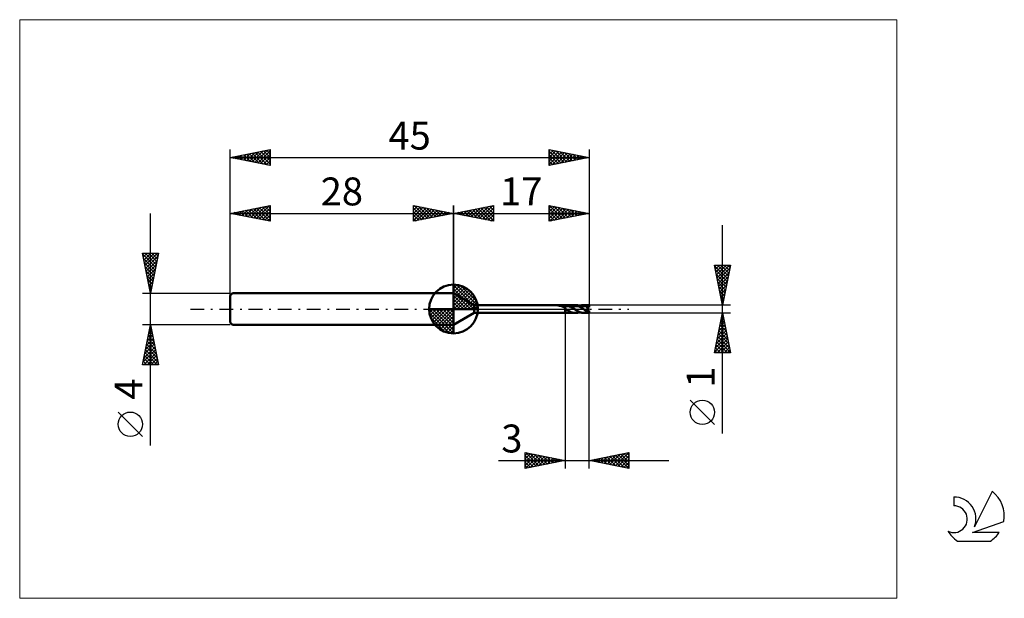
# Model space of a CAD drawing. Units: millimetres. Extents: x -26 to 97, y -36 to 36.
import ezdxf
from ezdxf.enums import TextEntityAlignment as Align

# ---------------------------------------------------------------- set-up
doc = ezdxf.new("R2010")
doc.units = ezdxf.units.MM
doc.header["$LTSCALE"] = 4.3
doc.linetypes.add('cc_dim_arrow', pattern=[0])
doc.linetypes.add('LONGDASH_DASH', pattern=[0.85, 0.4, -0.2, 0.05, -0.2])
for name, color, linetype in [('1', 4, 'CONTINUOUS'), ('2', 7, 'CONTINUOUS'), ('4', 2, 'LONGDASH_DASH'), ('CUT', 1, 'CONTINUOUS'), ('INFTOTAL', 9, 'CONTINUOUS'), ('NOCUT', 7, 'CONTINUOUS'), ('SK1', 4, 'CONTINUOUS'), ('SK2', 7, 'CONTINUOUS'), ('SK4', 2, 'LONGDASH_DASH'), ('SK6', 5, 'CONTINUOUS')]:
    doc.layers.add(name, color=color, linetype=linetype)
doc.styles.get("Standard").update_dxf_attribs({"font": 'Monospac821 BT'})

msp = doc.modelspace()

# ---------------------------------------------------------------- linework, layer by layer
at = {"color": 4, "linetype": 'cc_dim_arrow'}
for p, q in [((28, 2.98), (28.08, 3.06)), ((28, 2.55), (28.47, 3.02)), ((28, 2.98), (30.98, 0)), ((28, 2.12), (28.83, 2.95)), ((28, 1.68), (29.15, 2.84)), ((28, 1.25), (29.45, 2.7)), ((28, 2.55), (30.55, 0)), ((28, 0.82), (29.72, 2.53)), ((28.38, 3.04), (31.04, 0.38)), ((28.93, 2.92), (30.92, 0.93)), ((28, 0.38), (29.96, 2.35)), ((28, 2.12), (30.12, 0)), ((28, 1.68), (29.68, 0)), ((28, 1.25), (29.25, 0)), ((28.05, 0), (30.19, 2.14)), ((28.48, 0), (30.39, 1.91)), ((28.92, 0), (30.57, 1.66)), ((29.35, 0), (30.73, 1.38)), ((29.82, 2.46), (30.46, 1.82)), ((24.94, -0.08), (25.02, 0)), ((24.98, -0.47), (25.45, 0)), ((25.05, -0.83), (25.88, 0)), ((25.16, -1.15), (26.32, 0)), ((25.3, -1.45), (26.75, 0)), ((25.35, 0), (28, -2.65)), ((25.47, -1.72), (27.18, 0)), ((25.65, -1.96), (27.62, 0)), ((25.79, 0), (28, -2.21)), ((26.22, 0), (28, -1.78)), ((26.65, 0), (28, -1.35)), ((27.08, 0), (28, -0.92)), ((27.52, 0), (28, -0.48)), ((27.95, 0), (28, -0.05)), ((28, 0.82), (28.82, 0)), ((28, 0.38), (28.38, 0)), ((29.78, 0), (30.86, 1.08)), ((30.21, 0), (30.97, 0.75)), ((30.65, 0), (31.04, 0.39)), ((24.94, -0.02), (27.98, -3.06)), ((24.98, -0.49), (27.51, -3.02)), ((25.14, -1.08), (26.92, -2.86)), ((25.86, -2.19), (28, -0.05)), ((26.09, -2.39), (28, -0.48)), ((26.34, -2.57), (28, -0.92)), ((26.62, -2.73), (28, -1.35)), ((26.92, -2.86), (28, -1.78)), ((27.25, -2.97), (28, -2.21)), ((27.61, -3.04), (28, -2.65))]:
    msp.add_line(p, q, dxfattribs=at)
at = {"layer": '1', "color": 4, "linetype": 'CONTINUOUS', "lineweight": 50}
for p, q in [((28, 0), (28, 3.06)), ((30.6, 0.5), (28, 2)), ((28, -2), (28, 2)), ((28, 0), (24.94, 0)), ((28, 0), (31.06, 0)), ((28, -3.06), (28, 0)), ((30.6, 0.5), (42, 0.5)), ((30.6, -0.5), (30.6, 0.5)), ((41.08, 0.44), (41.09, 0.44)), ((41.08, 0.44), (41.08, 0.44)), ((41.08, 0.43), (41.08, 0.44)), ((41.08, 0.43), (41.08, 0.43)), ((41.08, 0.43), (41.08, 0.43)), ((41.09, 0.42), (41.08, 0.43)), ((41.08, 0.43), (41.08, 0.43)), ((41.08, 0.43), (41.08, 0.43)), ((41.09, 0.44), (41.1, 0.44)), ((41.09, 0.44), (41.09, 0.44)), ((41.09, 0.44), (41.09, 0.44)), ((41.09, 0.42), (41.09, 0.42)), ((41.09, 0.42), (41.09, 0.42)), ((41.1, 0.42), (41.09, 0.42)), ((41.1, 0.45), (41.11, 0.45)), ((41.1, 0.45), (41.1, 0.45)), ((41.1, 0.44), (41.1, 0.45)), ((41.16, 0.42), (41.1, 0.42)), ((41.1, 0.42), (42, 0.42)), ((41.11, 0.45), (41.12, 0.45)), ((41.11, 0.45), (41.11, 0.45)), ((41.11, 0.45), (41.11, 0.45)), ((41.12, 0.45), (41.13, 0.46)), ((41.12, 0.45), (41.12, 0.45)), ((41.13, 0.46), (41.14, 0.46)), ((41.13, 0.46), (41.13, 0.46)), ((41.14, 0.46), (41.15, 0.46)), ((41.14, 0.46), (41.14, 0.46)), ((41.15, 0.46), (41.16, 0.46)), ((41.15, 0.46), (41.15, 0.46)), ((41.16, 0.46), (41.17, 0.46)), ((41.22, 0.42), (41.16, 0.42)), ((41.17, 0.47), (41.18, 0.47)), ((41.17, 0.46), (41.17, 0.47)), ((41.18, 0.47), (41.19, 0.47)), ((41.19, 0.47), (41.2, 0.47)), ((41.19, 0.47), (41.19, 0.47)), ((41.2, 0.47), (41.21, 0.47)), ((41.21, 0.47), (41.22, 0.47)), ((41.22, 0.47), (41.23, 0.48)), ((41.22, 0.47), (41.22, 0.47)), ((41.28, 0.41), (41.22, 0.42)), ((41.23, 0.48), (41.24, 0.48)), ((41.24, 0.48), (41.25, 0.48)), ((41.24, 0.48), (41.24, 0.48)), ((41.25, 0.48), (41.26, 0.48)), ((41.26, 0.48), (41.33, 0.49)), ((41.26, 0.48), (42, 0.48)), ((41.26, 0.48), (41.26, 0.48)), ((41.34, 0.41), (41.28, 0.41)), ((41.33, 0.49), (41.39, 0.49)), ((41.4, 0.4), (41.34, 0.41)), ((41.39, 0.49), (41.46, 0.49)), ((41.45, 0.39), (41.4, 0.4)), ((41.5, 0.37), (41.45, 0.39)), ((41.46, 0.49), (41.53, 0.5)), ((41.54, 0.36), (41.5, 0.37)), ((41.53, 0.5), (41.59, 0.5)), ((41.59, 0.34), (41.54, 0.36)), ((41.59, 0.5), (41.66, 0.5)), ((41.63, 0.32), (41.59, 0.34)), ((41.68, 0.3), (41.63, 0.32)), ((41.66, 0.5), (41.73, 0.5)), ((41.72, 0.28), (41.68, 0.3)), ((41.76, 0.26), (41.72, 0.28)), ((41.73, 0.5), (41.8, 0.5)), ((41.81, 0.24), (41.76, 0.26)), ((41.8, 0.5), (41.87, 0.5)), ((41.84, 0.22), (41.81, 0.24)), ((41.88, 0.21), (41.84, 0.22)), ((41.93, 0.5), (41.87, 0.5)), ((41.92, 0.2), (41.88, 0.21)), ((41.96, 0.19), (41.92, 0.2)), ((42, 0.5), (41.93, 0.5)), ((42, 0.19), (41.96, 0.19)), ((42, 0.5), (42, 0.5)), ((42, 0.5), (42, 0.5)), ((42, 0.5), (42, 0.5)), ((42, 0.5), (42, 0.5)), ((42, 0.5), (42, 0.5)), ((42, 0.5), (42, 0.5)), ((42.02, 0.5), (42, 0.5)), ((42, -0.5), (42, 0.5)), ((42, 0.48), (42.06, 0.48)), ((42, 0.42), (42.06, 0.42)), ((42.01, 0.16), (42, 0.19)), ((42, 0.19), (42, 0.19)), ((42, 0.19), (42, 0.19)), ((42, 0.19), (42, 0.19)), ((42, 0.19), (42, 0.19)), ((42, 0.19), (42, 0.19)), ((42, 0.19), (42, 0.19)), ((42, -0.5), (42, 0.19)), ((42.02, 0.13), (42.01, 0.16)), ((42.04, 0.5), (42.02, 0.5)), ((42.03, 0.11), (42.02, 0.13)), ((42.04, 0.08), (42.03, 0.11)), ((42.05, 0.5), (42.04, 0.5)), ((42.05, 0.05), (42.04, 0.08)), ((42.05, 0.5), (42.07, 0.5)), ((42.06, 0.03), (42.05, 0.05)), ((42.06, 0.48), (42.12, 0.48)), ((42.11, 0.42), (42.06, 0.42)), ((42.06, 0), (42.06, 0.03)), ((42.09, -0.07), (42.06, 0)), ((42.07, 0.5), (42.09, 0.5)), ((42.09, 0.5), (42.11, 0.5)), ((42.15, 0.5), (42.11, 0.5)), ((42.11, 0.5), (43.18, 0.5)), ((42.17, 0.42), (42.11, 0.42)), ((42.18, 0.48), (42.12, 0.48)), ((42.18, 0.5), (42.15, 0.5)), ((42.23, 0.4), (42.17, 0.42)), ((42.2, 0.5), (42.18, 0.5)), ((42.24, 0.47), (42.18, 0.48)), ((42.21, 0.49), (42.2, 0.5)), ((42.23, 0.49), (42.21, 0.49)), ((42.25, 0.49), (42.23, 0.49)), ((42.28, 0.39), (42.23, 0.4)), ((42.31, 0.46), (42.24, 0.47)), ((42.26, 0.48), (42.25, 0.49)), ((42.28, 0.48), (42.26, 0.48)), ((42.3, 0.47), (42.28, 0.48)), ((42.34, 0.37), (42.28, 0.39)), ((42.32, 0.47), (42.3, 0.47)), ((42.37, 0.44), (42.31, 0.46)), ((42.33, 0.47), (42.32, 0.47)), ((42.35, 0.46), (42.33, 0.47)), ((42.39, 0.36), (42.34, 0.37)), ((42.37, 0.46), (42.35, 0.46)), ((42.4, 0.45), (42.37, 0.46)), ((42.43, 0.42), (42.37, 0.44)), ((42.45, 0.34), (42.39, 0.36)), ((42.43, 0.44), (42.4, 0.45)), ((42.47, 0.43), (42.43, 0.44)), ((42.49, 0.41), (42.43, 0.42)), ((42.51, 0.32), (42.45, 0.34)), ((42.51, 0.41), (42.47, 0.43)), ((42.55, 0.38), (42.49, 0.41)), ((42.56, 0.39), (42.51, 0.41)), ((42.56, 0.3), (42.51, 0.32)), ((42.61, 0.36), (42.55, 0.38)), ((42.6, 0.37), (42.56, 0.39)), ((42.62, 0.28), (42.56, 0.3)), ((42.65, 0.35), (42.6, 0.37)), ((42.67, 0.33), (42.61, 0.36)), ((42.68, 0.25), (42.62, 0.28)), ((42.69, 0.33), (42.65, 0.35)), ((42.73, 0.3), (42.67, 0.33)), ((42.73, 0.22), (42.68, 0.25)), ((42.74, 0.31), (42.69, 0.33)), ((42.79, 0.26), (42.73, 0.3)), ((42.79, 0.19), (42.73, 0.22)), ((42.78, 0.28), (42.74, 0.31)), ((42.83, 0.25), (42.78, 0.28)), ((42.86, 0.22), (42.79, 0.26)), ((42.85, 0.16), (42.79, 0.19)), ((42.88, 0.22), (42.83, 0.25)), ((42.9, 0.13), (42.85, 0.16)), ((42.92, 0.19), (42.86, 0.22)), ((42.94, 0.18), (42.88, 0.22)), ((42.96, 0.1), (42.9, 0.13)), ((42.98, 0.15), (42.92, 0.19)), ((42.99, 0.15), (42.94, 0.18)), ((43.01, 0.07), (42.96, 0.1)), ((43.04, 0.11), (42.98, 0.15)), ((43.04, 0.11), (42.99, 0.15)), ((43.07, 0.04), (43.01, 0.07)), ((43.08, 0.08), (43.04, 0.11)), ((43.1, 0.07), (43.04, 0.11)), ((43.13, 0), (43.07, 0.04)), ((43.13, 0.05), (43.08, 0.08)), ((43.16, 0.03), (43.1, 0.07)), ((43.16, 0.03), (43.13, 0.05)), ((43.18, -0.03), (43.13, 0)), ((43.17, 0.02), (43.16, 0.03)), ((43.17, 0.02), (43.17, 0.02)), ((43.18, 0.01), (43.17, 0.02)), ((43.2, 0.5), (43.18, 0.5)), ((43.19, 0.01), (43.18, 0.01)), ((43.19, 0), (43.19, 0.01)), ((43.2, 0), (43.19, 0)), ((43.21, 0.5), (43.2, 0.5)), ((43.39, -0.13), (43.2, 0)), ((43.23, 0.5), (43.21, 0.5)), ((43.24, 0.5), (43.23, 0.5)), ((43.26, 0.5), (43.24, 0.5)), ((43.27, 0.5), (43.26, 0.5)), ((43.35, 0.49), (43.27, 0.5)), ((43.29, 0.49), (43.27, 0.5)), ((43.33, 0.49), (43.29, 0.49)), ((43.37, 0.49), (43.33, 0.49)), ((43.42, 0.47), (43.35, 0.49)), ((43.38, 0.48), (43.37, 0.49)), ((43.43, 0.48), (43.38, 0.48)), ((43.49, 0.45), (43.42, 0.47)), ((43.47, 0.48), (43.43, 0.48)), ((43.48, 0.48), (43.47, 0.48)), ((43.53, 0.47), (43.48, 0.48)), ((43.56, 0.43), (43.49, 0.45)), ((43.57, 0.47), (43.53, 0.47)), ((43.63, 0.4), (43.56, 0.43)), ((43.58, 0.47), (43.57, 0.47)), ((43.63, 0.46), (43.58, 0.47)), ((43.67, 0.46), (43.63, 0.46)), ((43.71, 0.37), (43.63, 0.4)), ((43.68, 0.46), (43.67, 0.46)), ((43.73, 0.45), (43.68, 0.46)), ((43.78, 0.33), (43.71, 0.37)), ((43.77, 0.45), (43.73, 0.45)), ((43.83, 0.45), (43.77, 0.45)), ((43.86, 0.29), (43.78, 0.33)), ((43.88, 0.44), (43.83, 0.45)), ((43.94, 0.25), (43.86, 0.29)), ((43.93, 0.44), (43.88, 0.44)), ((43.98, 0.44), (43.93, 0.44)), ((44.03, 0.19), (43.94, 0.25)), ((43.96, 0.44), (44.02, 0.45)), ((44.03, 0.43), (43.98, 0.44)), ((44.01, 0.43), (44.07, 0.45)), ((44.02, 0.45), (44.08, 0.47)), ((44.08, 0.43), (44.03, 0.43)), ((44.12, 0.12), (44.03, 0.19)), ((44.07, 0.45), (44.13, 0.46)), ((44.08, 0.47), (44.14, 0.48)), ((44.13, 0.43), (44.08, 0.43)), ((44.2, 0.06), (44.12, 0.12)), ((44.13, 0.46), (44.2, 0.47)), ((44.18, 0.43), (44.13, 0.43)), ((44.14, 0.48), (44.2, 0.49)), ((44.18, 0.43), (44.18, 0.43)), ((44.23, 0.42), (44.18, 0.43)), ((44.2, 0.49), (44.26, 0.5)), ((44.2, 0.47), (44.26, 0.48)), ((44.26, 0.03), (44.2, 0.06)), ((44.27, 0.42), (44.23, 0.42)), ((44.26, 0.5), (44.32, 0.5)), ((44.26, 0.48), (44.33, 0.48)), ((44.3, 0), (44.26, 0.03)), ((44.28, 0.42), (44.27, 0.42)), ((44.35, 0.42), (44.28, 0.42)), ((44.41, 0.5), (44.32, 0.5)), ((44.32, 0.5), (44.89, 0.5)), ((44.39, 0.48), (44.33, 0.48)), ((44.42, 0.41), (44.35, 0.42)), ((44.46, 0.47), (44.39, 0.48)), ((44.5, 0.49), (44.41, 0.5)), ((44.49, 0.4), (44.42, 0.41)), ((44.52, 0.46), (44.46, 0.47)), ((44.56, 0.38), (44.49, 0.4)), ((44.58, 0.47), (44.5, 0.49)), ((44.59, 0.45), (44.52, 0.46)), ((44.63, 0.36), (44.56, 0.38)), ((44.66, 0.44), (44.58, 0.47)), ((44.65, 0.43), (44.59, 0.45)), ((44.7, 0.34), (44.63, 0.36)), ((44.71, 0.41), (44.65, 0.43)), ((44.75, 0.41), (44.66, 0.44)), ((44.77, 0.32), (44.7, 0.34)), ((44.78, 0.39), (44.71, 0.41)), ((44.84, 0.37), (44.75, 0.41)), ((44.83, 0.22), (44.76, 0.32)), ((44.76, 0.32), (44.76, 0.32)), ((44.76, 0.32), (44.76, 0.32)), ((44.76, 0.32), (44.76, 0.32)), ((44.76, 0.32), (44.76, 0.32)), ((44.77, 0.32), (44.76, 0.32)), ((44.76, 0.3), (44.76, 0.32)), ((44.76, 0.27), (44.76, 0.3)), ((44.76, 0.25), (44.76, 0.27)), ((44.76, 0.23), (44.76, 0.25)), ((44.77, 0.2), (44.76, 0.23)), ((44.77, 0.32), (44.77, 0.32)), ((44.77, 0.32), (44.77, 0.32)), ((44.77, 0.32), (44.78, 0.32)), ((44.77, 0.17), (44.77, 0.2)), ((44.78, 0.14), (44.77, 0.17)), ((44.84, 0.36), (44.78, 0.39)), ((44.78, 0.32), (44.78, 0.32)), ((44.78, 0.32), (44.79, 0.32)), ((44.79, 0.11), (44.78, 0.14)), ((44.79, 0.32), (44.79, 0.32)), ((44.79, 0.32), (44.79, 0.32)), ((44.79, 0.32), (44.8, 0.32)), ((44.8, 0.09), (44.79, 0.11)), ((44.8, 0.32), (44.8, 0.32)), ((44.8, 0.32), (44.8, 0.32)), ((44.8, 0.32), (44.81, 0.32)), ((44.81, 0.06), (44.8, 0.09)), ((44.81, 0.32), (44.81, 0.33)), ((44.81, 0.33), (44.82, 0.33)), ((44.82, 0.03), (44.81, 0.06)), ((44.82, 0.33), (44.82, 0.33)), ((44.82, 0.33), (44.82, 0.33)), ((44.82, 0.33), (44.83, 0.33)), ((44.83, 0), (44.82, 0.03)), ((44.83, 0.33), (44.83, 0.34)), ((44.83, 0.34), (44.83, 0.34)), ((44.83, 0.34), (44.84, 0.34)), ((44.83, 0.33), (44.83, 0.33)), ((44.83, 0.22), (45, 0.22)), ((44.84, 0.37), (44.84, 0.37)), ((44.84, 0.37), (44.84, 0.37)), ((44.84, 0.37), (44.84, 0.37)), ((44.84, 0.37), (44.84, 0.37)), ((44.84, 0.37), (44.84, 0.37)), ((44.84, 0.36), (44.84, 0.37)), ((44.84, 0.37), (45, 0.37)), ((44.84, 0.36), (44.84, 0.36)), ((44.84, 0.36), (44.84, 0.36)), ((44.84, 0.35), (44.84, 0.36)), ((44.84, 0.36), (44.84, 0.36)), ((44.84, 0.34), (44.84, 0.35)), ((44.84, 0.35), (44.84, 0.35)), ((44.84, 0.35), (44.84, 0.35)), ((44.84, 0.34), (44.84, 0.34)), ((45, 0.22), (45, 0.37)), ((28, -2), (30.6, -0.5)), ((30.6, -0.5), (42, -0.5)), ((42, -0.5), (42.02, -0.5)), ((42, -0.5), (42, -0.5)), ((42, -0.5), (42, -0.5)), ((42, -0.5), (42, -0.5)), ((42, -0.5), (42, -0.5)), ((42, -0.5), (42, -0.5)), ((42, -0.5), (42, -0.5)), ((42.02, -0.5), (42.04, -0.5)), ((42.04, -0.5), (42.05, -0.5)), ((42.07, -0.5), (42.05, -0.5)), ((42.09, -0.5), (42.07, -0.5)), ((42.12, -0.12), (42.09, -0.07)), ((42.11, -0.5), (42.09, -0.5)), ((42.11, -0.5), (43.18, -0.5)), ((42.16, -0.15), (42.12, -0.12)), ((42.16, -0.15), (42.22, -0.13)), ((42.29, -0.15), (42.22, -0.13)), ((42.36, -0.18), (42.29, -0.15)), ((42.48, -0.28), (42.36, -0.18)), ((42.69, -0.4), (42.48, -0.28)), ((42.8, -0.43), (42.69, -0.4)), ((42.87, -0.45), (42.8, -0.43)), ((42.95, -0.48), (42.87, -0.45)), ((43.03, -0.49), (42.95, -0.48)), ((43.11, -0.5), (43.03, -0.49)), ((43.18, -0.5), (43.11, -0.5)), ((43.24, -0.07), (43.18, -0.03)), ((43.18, -0.5), (43.2, -0.5)), ((43.2, -0.5), (43.21, -0.5)), ((43.21, -0.5), (43.23, -0.5)), ((43.23, -0.5), (43.24, -0.5)), ((43.3, -0.1), (43.24, -0.07)), ((43.24, -0.5), (43.26, -0.5)), ((43.26, -0.5), (43.27, -0.5)), ((43.27, -0.5), (43.29, -0.49)), ((43.29, -0.49), (43.33, -0.49)), ((43.35, -0.13), (43.3, -0.1)), ((43.33, -0.49), (43.37, -0.49)), ((43.41, -0.16), (43.35, -0.13)), ((43.37, -0.49), (43.39, -0.48)), ((43.52, -0.21), (43.39, -0.13)), ((43.39, -0.48), (43.43, -0.48)), ((43.47, -0.19), (43.41, -0.16)), ((43.43, -0.48), (43.47, -0.48)), ((43.52, -0.22), (43.47, -0.19)), ((43.47, -0.48), (43.49, -0.48)), ((43.49, -0.48), (43.54, -0.47)), ((43.6, -0.26), (43.52, -0.21)), ((43.58, -0.25), (43.52, -0.22)), ((43.54, -0.47), (43.57, -0.47)), ((43.57, -0.47), (43.59, -0.47)), ((43.59, -0.47), (43.65, -0.46)), ((43.68, -0.31), (43.6, -0.26)), ((43.65, -0.46), (43.68, -0.46)), ((43.76, -0.35), (43.68, -0.31)), ((43.68, -0.46), (43.69, -0.46)), ((43.69, -0.46), (43.75, -0.45)), ((43.75, -0.45), (43.8, -0.45)), ((43.84, -0.39), (43.76, -0.35)), ((43.8, -0.45), (43.85, -0.44)), ((43.92, -0.42), (43.84, -0.39)), ((43.85, -0.44), (43.9, -0.44)), ((43.9, -0.44), (43.96, -0.44)), ((44, -0.45), (43.92, -0.42)), ((44.08, -0.47), (44, -0.45)), ((44.16, -0.49), (44.08, -0.47)), ((44.24, -0.5), (44.16, -0.49)), ((44.32, -0.5), (44.24, -0.5)), ((44.35, -0.03), (44.3, 0)), ((44.32, -0.5), (44.89, -0.5)), ((44.39, -0.07), (44.35, -0.03)), ((44.44, -0.1), (44.39, -0.07)), ((44.49, -0.14), (44.44, -0.1)), ((44.54, -0.17), (44.49, -0.14)), ((44.59, -0.2), (44.54, -0.17)), ((44.63, -0.22), (44.59, -0.2)), ((44.68, -0.25), (44.63, -0.22)), ((44.73, -0.28), (44.68, -0.25)), ((44.78, -0.31), (44.73, -0.28)), ((44.83, -0.34), (44.78, -0.31)), ((44.84, -0.03), (44.83, 0)), ((44.83, -0.3), (44.84, -0.28)), ((44.83, -0.32), (44.83, -0.3)), ((44.83, -0.34), (44.83, -0.32)), ((44.85, -0.06), (44.84, -0.03)), ((44.84, -0.21), (44.85, -0.19)), ((44.84, -0.23), (44.84, -0.21)), ((44.84, -0.25), (44.84, -0.23)), ((44.84, -0.28), (44.84, -0.25)), ((44.87, -0.09), (44.85, -0.06)), ((44.85, -0.16), (44.86, -0.14)), ((44.85, -0.19), (44.85, -0.16)), ((44.86, -0.12), (44.87, -0.09)), ((44.86, -0.14), (44.86, -0.12)), ((44.87, -0.09), (44.92, -0.07)), ((44.9, -0.22), (45, -0.22)), ((45, -0.37), (45, -0.22)), ((45, -0.4), (45, -0.25))]:
    msp.add_line(p, q, dxfattribs=at)
for start, end in [(90, 180), (0, 90), (180, 270), (270, 0)]:
    msp.add_arc((28, 0), 3.06, start, end, dxfattribs=at)
for centre, major_axis, ratio, start_param, end_param in [((45, 0), (-0.146, 0.296), 0.31515, 0.569735, 1.639137), ((45.01, 0), (-0.129, 0.499), 0.25675, 5.58375, 6.213912), ((45, 0), (0.146, 0.296), 0.31515, 1.502456, 1.724614), ((45.01, 0), (-0.078, 0.299), 0.25675, 0.657089, 1.282209), ((45, 0), (-0.029, 0.5), 0.065349, 5.555828, 5.646374), ((45.01, 0), (0.129, 0.499), 0.25675, 2.382689, 3.841028), ((45.01, 0), (0.078, 0.299), 0.25675, 1.859383, 3.780295), ((45, 0), (0.017, 0.3), 0.06535, 3.717657, 3.868936), ((45, 0), (0.029, 0.5), 0.065349, 3.778404, 3.86895)]:
    msp.add_ellipse(centre, major_axis=major_axis, ratio=ratio, start_param=start_param, end_param=end_param, dxfattribs=at)
at = {"layer": '2', "color": 7, "linetype": 'CONTINUOUS', "lineweight": 25}
for p, q in [((28, 0), (28, 13)), ((28, 12), (33, 13)), ((29.16, 11.77), (29.74, 12.35)), ((29.51, 11.7), (30.27, 12.45)), ((29.87, 11.63), (30.8, 12.56)), ((30.02, 12.4), (31.03, 11.39)), ((30.22, 11.56), (31.33, 12.67)), ((30.37, 12.47), (31.56, 11.29)), ((30.58, 11.48), (31.86, 12.77)), ((30.73, 12.55), (32.09, 11.18)), ((30.93, 11.41), (32.39, 12.88)), ((31.08, 12.62), (32.62, 11.08)), ((31.28, 11.34), (32.92, 12.98)), ((31.44, 12.69), (33, 11.12)), ((31.64, 11.27), (33, 12.64)), ((31.79, 12.76), (33, 11.55)), ((32.14, 12.83), (33, 11.97)), ((32.5, 12.9), (33, 12.39)), ((32.85, 12.97), (33, 12.82)), ((33, 13), (33, 11)), ((40, 11), (40, 13)), ((40, 13), (45, 12)), ((40, 12.62), (40.31, 12.94)), ((40, 12.2), (40.67, 12.87)), ((40, 11.77), (41.02, 12.8)), ((40, 11.35), (41.37, 12.73)), ((40, 12.61), (41.34, 11.27)), ((40.04, 12.99), (41.69, 11.34)), ((40.09, 11.02), (41.73, 12.65)), ((40.57, 12.89), (42.05, 11.41)), ((40.62, 11.12), (42.08, 12.58)), ((41.1, 12.78), (42.4, 11.48)), ((41.15, 11.23), (42.44, 12.51)), ((41.63, 12.67), (42.75, 11.55)), ((41.68, 11.34), (42.79, 12.44)), ((42.16, 12.57), (43.11, 11.62)), ((42.21, 11.44), (43.14, 12.37)), ((42.69, 12.46), (43.46, 11.69)), ((43.22, 12.36), (43.81, 11.76)), ((45, 13), (45, 0.5)), ((28, 12), (45, 12)), ((33, 11), (28, 12)), ((28.1, 11.98), (28.15, 12.03)), ((28.25, 12.05), (28.38, 11.92)), ((28.45, 11.91), (28.68, 12.14)), ((28.61, 12.12), (28.91, 11.82)), ((28.81, 11.84), (29.21, 12.24)), ((28.96, 12.19), (29.44, 11.71)), ((29.31, 12.26), (29.97, 11.61)), ((29.67, 12.33), (30.5, 11.5)), ((31.99, 11.2), (33, 12.21)), ((32.34, 11.13), (33, 11.79)), ((32.7, 11.06), (33, 11.36)), ((40, 12.18), (40.99, 11.2)), ((45, 12), (40, 11)), ((40, 11.76), (40.63, 11.13)), ((40, 11.33), (40.28, 11.06)), ((42.74, 11.55), (43.5, 12.3)), ((43.27, 11.65), (43.85, 12.23)), ((43.75, 12.25), (44.17, 11.83)), ((43.8, 11.76), (44.2, 12.16)), ((44.28, 12.14), (44.52, 11.9)), ((44.33, 11.87), (44.56, 12.09)), ((44.81, 12.04), (44.87, 11.98)), ((44.87, 11.97), (44.91, 12.02)), ((61.74, -15.61), (61.74, 10.5)), ((61.74, 0.5), (60.74, 5.5)), ((60.74, 5.5), (62.74, 5.5)), ((60.75, 5.43), (62.4, 3.79)), ((60.77, 5.34), (60.93, 5.5)), ((60.84, 4.99), (61.35, 5.5)), ((60.91, 4.64), (61.77, 5.5)), ((60.98, 4.28), (62.2, 5.5)), ((61.05, 3.93), (62.62, 5.5)), ((61.11, 5.5), (62.47, 4.14)), ((61.12, 3.58), (62.66, 5.11)), ((61.53, 5.5), (62.54, 4.5)), ((62.74, 5.5), (61.74, 0.5)), ((61.96, 5.5), (62.61, 4.85)), ((62.38, 5.5), (62.68, 5.2)), ((60.86, 4.9), (62.32, 3.44)), ((60.96, 4.37), (62.25, 3.08)), ((61.07, 3.84), (62.18, 2.73)), ((61.19, 3.22), (62.55, 4.58)), ((61.26, 2.87), (62.45, 4.05)), ((61.18, 3.31), (62.11, 2.37)), ((61.28, 2.78), (62.04, 2.02)), ((61.33, 2.51), (62.34, 3.52)), ((61.41, 2.16), (62.24, 2.99)), ((61.39, 2.25), (61.97, 1.67)), ((61.48, 1.81), (62.13, 2.46)), ((61.49, 1.72), (61.9, 1.31)), ((61.55, 1.45), (62.02, 1.93)), ((61.62, 1.1), (61.92, 1.4)), ((62.74, 0.5), (45, 0.5)), ((61.6, 1.19), (61.83, 0.96)), ((61.69, 0.75), (61.81, 0.87)), ((61.71, 0.66), (61.76, 0.61)), ((42, -0.5), (42, -20)), ((45, -0.5), (62.74, -0.5)), ((45, -20), (45, -0.5)), ((60.74, -5.5), (61.74, -0.5)), ((61.61, -1.15), (61.82, -0.93)), ((61.64, -0.97), (61.88, -1.21)), ((61.71, -0.62), (61.75, -0.58)), ((61.71, -0.62), (61.77, -0.68)), ((61.74, -0.5), (62.74, -5.5)), ((61.18, -3.27), (62.11, -2.35)), ((61.29, -2.74), (62.04, -2)), ((61.36, -2.39), (62.3, -3.33)), ((61.39, -2.21), (61.97, -1.64)), ((61.43, -2.03), (62.2, -2.8)), ((61.5, -1.68), (61.9, -1.29)), ((61.5, -1.68), (62.09, -2.27)), ((61.57, -1.33), (61.99, -1.74)), ((60.86, -4.86), (62.32, -3.41)), ((60.97, -4.33), (62.25, -3.06)), ((61.08, -3.8), (62.18, -2.7)), ((61.15, -3.45), (62.62, -4.92)), ((61.22, -3.1), (62.52, -4.39)), ((61.29, -2.74), (62.41, -3.86)), ((60.76, -5.39), (62.39, -3.76)), ((60.86, -4.86), (61.5, -5.5)), ((60.94, -4.51), (61.93, -5.5)), ((61.01, -4.16), (62.35, -5.5)), ((61.08, -3.8), (62.73, -5.45)), ((61.08, -5.5), (62.46, -4.12)), ((61.5, -5.5), (62.53, -4.47)), ((61.93, -5.5), (62.6, -4.82)), ((62.74, -5.5), (60.74, -5.5)), ((60.79, -5.22), (61.08, -5.5)), ((62.35, -5.5), (62.67, -5.18)), ((60.74, -14.49), (57.67, -11.43)), ((37, -20), (37, -18)), ((37, -18), (42, -19)), ((37, -18.38), (37.31, -18.06)), ((37, -18.8), (37.67, -18.13)), ((37, -19.22), (38.02, -18.2)), ((37, -19.65), (38.37, -18.27)), ((37, -18.38), (38.35, -19.73)), ((37.06, -18.01), (38.71, -19.66)), ((37.09, -19.98), (38.73, -18.35)), ((37.59, -18.12), (39.06, -19.59)), ((37.62, -19.88), (39.08, -18.42)), ((38.12, -18.22), (39.41, -19.52)), ((38.15, -19.77), (39.43, -18.49)), ((38.65, -18.33), (39.77, -19.45)), ((39.18, -18.44), (40.12, -19.38)), ((45, -19), (50, -18)), ((46.9, -19.38), (47.86, -18.43)), ((47.26, -19.45), (48.39, -18.32)), ((47.59, -18.48), (48.88, -19.78)), ((47.61, -19.52), (48.92, -18.22)), ((47.94, -18.41), (49.42, -19.88)), ((47.96, -19.59), (49.45, -18.11)), ((48.3, -18.34), (49.95, -19.99)), ((48.32, -19.66), (49.98, -18)), ((48.65, -18.27), (50, -19.62)), ((48.67, -19.73), (50, -18.41)), ((49, -18.2), (50, -19.2)), ((49.36, -18.13), (50, -18.77)), ((49.71, -18.06), (50, -18.35)), ((50, -18), (50, -20)), ((33.63, -19), (55, -19)), ((37, -18.8), (38, -19.8)), ((42, -19), (37, -20)), ((37, -19.23), (37.65, -19.87)), ((37, -19.65), (37.29, -19.94)), ((38.68, -19.66), (39.79, -18.56)), ((39.21, -19.56), (40.14, -18.63)), ((39.71, -18.54), (40.47, -19.31)), ((39.74, -19.45), (40.49, -18.7)), ((40.24, -18.65), (40.83, -19.23)), ((40.27, -19.35), (40.85, -18.77)), ((40.77, -18.75), (41.18, -19.16)), ((40.8, -19.24), (41.2, -18.84)), ((41.3, -18.86), (41.53, -19.09)), ((41.33, -19.13), (41.56, -18.91)), ((41.83, -18.97), (41.89, -19.02)), ((41.86, -19.03), (41.91, -18.98)), ((50, -20), (45, -19)), ((45.12, -18.98), (45.17, -19.03)), ((45.14, -19.03), (45.2, -18.96)), ((45.47, -18.91), (45.7, -19.14)), ((45.49, -19.1), (45.73, -18.85)), ((45.82, -18.84), (46.23, -19.25)), ((45.84, -19.17), (46.26, -18.75)), ((46.18, -18.76), (46.76, -19.35)), ((46.2, -19.24), (46.79, -18.64)), ((46.53, -18.69), (47.29, -19.46)), ((46.55, -19.31), (47.32, -18.54)), ((46.88, -18.62), (47.82, -19.56)), ((47.24, -18.55), (48.35, -19.67)), ((49.02, -19.8), (50, -18.83)), ((49.38, -19.88), (50, -19.25)), ((49.73, -19.95), (50, -19.68))]:
    msp.add_line(p, q, dxfattribs=at)
msp.add_circle((59.21, -12.96), 1.53, dxfattribs=at)
at = {"layer": '4', "color": 2, "linetype": 'LONGDASH_DASH', "lineweight": 25}
msp.add_line((28, 0), (45, 0), dxfattribs=at)
at = {"layer": 'CUT', "color": 1, "linetype": 'CONTINUOUS', "lineweight": 25}
for p, q in [((45, 0.5), (42, 0.5)), ((42, 0.5), (42, 0.3)), ((42, 0.3), (45, 0.3)), ((45, 0.3), (45, 0.5))]:
    msp.add_line(p, q, dxfattribs=at)
at = {"layer": 'INFTOTAL', "color": 9, "linetype": 'CONTINUOUS', "lineweight": 18}
for p, q in [((83.6, 36.3), (-26.4, 36.3)), ((-26.4, 36.3), (-26.4, -36.3)), ((83.6, -36.3), (83.6, 36.3)), ((-26.4, -36.3), (83.6, -36.3))]:
    msp.add_line(p, q, dxfattribs=at)
at = {"layer": 'NOCUT', "color": 7, "linetype": 'CONTINUOUS', "lineweight": 25}
for p, q in [((30.6, 0.5), (28, 2)), ((28, 2), (28, 0)), ((28, 0), (44.8, 0)), ((42, 0.5), (30.6, 0.5)), ((42, 0.3), (42, 0.5)), ((42, 0.5), (42, 0.5)), ((44.8, 0.3), (42, 0.3)), ((44.8, 0), (44.8, 0.3))]:
    msp.add_line(p, q, dxfattribs=at)
at = {"layer": 'SK1', "color": 4, "linetype": 'CONTINUOUS', "lineweight": 50}
for p, q in [((0.3, 2), (0, 1.7)), ((0, 1.7), (0, -1.7)), ((28, 2), (0.3, 2)), ((0, -1.7), (0.3, -2)), ((0.3, -2), (28, -2))]:
    msp.add_line(p, q, dxfattribs=at)
at = {"layer": 'SK2', "color": 7, "linetype": 'CONTINUOUS', "lineweight": 25}
for p, q in [((0, 0), (0, 20)), ((0, 19), (5, 20)), ((2.75, 18.45), (4.13, 19.83)), ((3.1, 18.38), (4.66, 19.93)), ((3.46, 18.31), (5, 19.85)), ((3.83, 19.77), (5, 18.59)), ((4.18, 19.84), (5, 19.02)), ((4.53, 19.91), (5, 19.44)), ((4.89, 19.98), (5, 19.87)), ((5, 20), (5, 18)), ((40, 18), (40, 20)), ((40, 20), (45, 19)), ((40, 19.84), (40.14, 19.97)), ((40, 19.41), (40.49, 19.9)), ((40, 18.99), (40.84, 19.83)), ((40, 19.82), (41.52, 18.3)), ((40, 18.56), (41.2, 19.76)), ((40.31, 19.94), (41.87, 18.37)), ((40.84, 19.83), (42.22, 18.44)), ((45, 20), (45, 0.5)), ((0, 19), (45, 19)), ((5, 18), (0, 19)), ((0.28, 18.94), (0.41, 19.08)), ((0.29, 19.06), (0.44, 18.91)), ((0.63, 18.87), (0.94, 19.19)), ((0.65, 19.13), (0.97, 18.81)), ((0.98, 18.8), (1.47, 19.29)), ((1, 19.2), (1.5, 18.7)), ((1.34, 18.73), (2, 19.4)), ((1.35, 19.27), (2.03, 18.59)), ((1.69, 18.66), (2.54, 19.51)), ((1.71, 19.34), (2.56, 18.49)), ((2.04, 18.59), (3.07, 19.61)), ((2.06, 19.41), (3.09, 18.38)), ((2.4, 18.52), (3.6, 19.72)), ((2.41, 19.48), (3.62, 18.28)), ((2.77, 19.55), (4.15, 18.17)), ((3.12, 19.62), (4.68, 18.06)), ((3.47, 19.69), (5, 18.17)), ((3.81, 18.24), (5, 19.43)), ((4.16, 18.17), (5, 19)), ((4.52, 18.1), (5, 18.58)), ((40, 18.14), (41.55, 19.69)), ((40, 19.4), (41.16, 18.23)), ((45, 19), (40, 18)), ((40, 18.97), (40.81, 18.16)), ((40, 18.55), (40.46, 18.09)), ((40.36, 18.07), (41.91, 19.62)), ((40.89, 18.18), (42.26, 19.55)), ((41.37, 19.73), (42.58, 18.52)), ((41.42, 18.28), (42.61, 19.48)), ((41.9, 19.62), (42.93, 18.59)), ((41.95, 18.39), (42.97, 19.41)), ((42.43, 19.51), (43.28, 18.66)), ((42.48, 18.5), (43.32, 19.34)), ((42.96, 19.41), (43.64, 18.73)), ((43.01, 18.6), (43.67, 19.27)), ((43.49, 19.3), (43.99, 18.8)), ((43.54, 18.71), (44.03, 19.19)), ((44.02, 19.2), (44.34, 18.87)), ((44.07, 18.81), (44.38, 19.12)), ((44.55, 19.09), (44.7, 18.94)), ((44.6, 18.92), (44.73, 19.05)), ((4.87, 18.03), (5, 18.15)), ((40, 18.12), (40.1, 18.02)), ((0, 2), (0, 13)), ((0, 12), (5, 13)), ((1.16, 11.77), (1.74, 12.35)), ((1.51, 11.7), (2.27, 12.45)), ((1.87, 11.63), (2.8, 12.56)), ((1.88, 12.38), (2.83, 11.43)), ((2.22, 11.56), (3.33, 12.67)), ((2.24, 12.45), (3.36, 11.33)), ((2.57, 11.49), (3.86, 12.77)), ((2.59, 12.52), (3.89, 11.22)), ((2.93, 11.41), (4.39, 12.88)), ((2.94, 12.59), (4.42, 11.12)), ((3.28, 11.34), (4.92, 12.98)), ((3.3, 12.66), (4.95, 11.01)), ((3.63, 11.27), (5, 12.64)), ((3.65, 12.73), (5, 11.38)), ((4, 12.8), (5, 11.81)), ((4.36, 12.87), (5, 12.23)), ((4.71, 12.94), (5, 12.65)), ((5, 13), (5, 11)), ((23, 11), (23, 13)), ((23, 13), (28, 12)), ((23, 12.82), (23.15, 12.97)), ((23, 12.39), (23.5, 12.9)), ((23, 11.97), (23.86, 12.83)), ((23, 11.55), (24.21, 12.76)), ((23, 11.12), (24.56, 12.69)), ((23, 12.64), (24.36, 11.27)), ((23.08, 12.98), (24.72, 11.34)), ((23.38, 11.08), (24.92, 12.62)), ((23.61, 12.88), (25.07, 11.41)), ((23.91, 11.18), (25.27, 12.55)), ((24.14, 12.77), (25.42, 11.48)), ((24.44, 11.29), (25.63, 12.47)), ((24.67, 12.67), (25.78, 11.56)), ((24.97, 11.39), (25.98, 12.4)), ((25.2, 12.56), (26.13, 11.63)), ((25.73, 12.45), (26.49, 11.7)), ((26.26, 12.35), (26.84, 11.77)), ((28, 13), (28, 2)), ((-10, -17.11), (-10, 12)), ((0, 12), (28, 12)), ((5, 11), (0, 12)), ((0.1, 11.98), (0.15, 12.03)), ((0.12, 12.02), (0.17, 11.97)), ((0.45, 11.91), (0.68, 12.14)), ((0.47, 12.09), (0.7, 11.86)), ((0.81, 11.84), (1.21, 12.24)), ((0.82, 12.16), (1.23, 11.75)), ((1.18, 12.24), (1.76, 11.65)), ((1.53, 12.31), (2.29, 11.54)), ((3.99, 11.2), (5, 12.21)), ((4.34, 11.13), (5, 11.79)), ((4.7, 11.06), (5, 11.37)), ((23, 12.21), (24.01, 11.2)), ((28, 12), (23, 11)), ((23, 11.79), (23.66, 11.13)), ((23, 11.36), (23.3, 11.06)), ((25.5, 11.5), (26.33, 12.33)), ((26.03, 11.61), (26.69, 12.26)), ((26.56, 11.71), (27.04, 12.19)), ((26.79, 12.24), (27.19, 11.84)), ((27.09, 11.82), (27.39, 12.12)), ((27.32, 12.14), (27.55, 11.91)), ((27.62, 11.92), (27.75, 12.05)), ((27.85, 12.03), (27.9, 11.98)), ((-10, 2), (-11, 7)), ((-11, 7), (-9, 7)), ((-10.97, 6.85), (-10.82, 7)), ((-10.97, 6.87), (-9.35, 5.25)), ((-10.9, 6.5), (-10.4, 7)), ((-10.87, 6.34), (-9.42, 4.89)), ((-10.83, 6.14), (-9.97, 7)), ((-10.76, 5.79), (-9.55, 7)), ((-10.69, 5.44), (-9.12, 7)), ((-10.68, 7), (-9.28, 5.6)), ((-10.62, 5.08), (-9.08, 6.62)), ((-10.25, 7), (-9.21, 5.96)), ((-9, 7), (-10, 2)), ((-9.83, 7), (-9.14, 6.31)), ((-9.41, 7), (-9.07, 6.66)), ((-10.76, 5.81), (-9.49, 4.54)), ((-10.66, 5.28), (-9.56, 4.19)), ((-10.55, 4.73), (-9.18, 6.09)), ((-10.48, 4.38), (-9.29, 5.56)), ((-10.4, 4.02), (-9.39, 5.03)), ((-10.55, 4.75), (-9.63, 3.83)), ((-10.44, 4.22), (-9.7, 3.48)), ((-10.33, 3.67), (-9.5, 4.5)), ((-10.26, 3.31), (-9.61, 3.97)), ((-10.34, 3.69), (-9.77, 3.13)), ((-10.23, 3.16), (-9.85, 2.77)), ((-10.19, 2.96), (-9.71, 3.44)), ((-10.13, 2.63), (-9.92, 2.42)), ((-10.12, 2.61), (-9.82, 2.91)), ((-11, 2), (0, 2)), ((-10.05, 2.25), (-9.92, 2.38)), ((-10.02, 2.1), (-9.99, 2.07)), ((-10, -2), (-11, -2)), ((-11, -7), (-10, -2)), ((-10.09, -2.45), (-9.94, -2.3)), ((-10.06, -2.29), (-9.91, -2.43)), ((0, -2), (-10, -2)), ((-10, -2), (-9, -7)), ((-10.41, -4.04), (-9.73, -3.36)), ((-10.34, -3.7), (-9.49, -4.55)), ((-10.3, -3.51), (-9.8, -3.01)), ((-10.27, -3.35), (-9.6, -4.02)), ((-10.2, -2.98), (-9.87, -2.66)), ((-10.2, -2.99), (-9.7, -3.49)), ((-10.13, -2.64), (-9.81, -2.96)), ((-10.83, -6.16), (-9.44, -4.78)), ((-10.73, -5.63), (-9.52, -4.42)), ((-10.62, -5.1), (-9.59, -4.07)), ((-10.55, -4.76), (-9.17, -6.14)), ((-10.51, -4.57), (-9.66, -3.72)), ((-10.48, -4.41), (-9.28, -5.61)), ((-10.41, -4.05), (-9.38, -5.08)), ((-10.94, -6.69), (-9.37, -5.13)), ((-10.82, -7), (-9.3, -5.48)), ((-10.76, -5.82), (-9.59, -7)), ((-10.69, -5.47), (-9.16, -7)), ((-10.62, -5.12), (-9.07, -6.67)), ((-10.4, -7), (-9.23, -5.84)), ((-9, -7), (-11, -7)), ((-10.98, -6.88), (-10.86, -7)), ((-10.91, -6.53), (-10.44, -7)), ((-10.84, -6.18), (-10.01, -7)), ((-9.97, -7), (-9.16, -6.19)), ((-9.55, -7), (-9.09, -6.54)), ((-9.12, -7), (-9.02, -6.9)), ((-11, -15.99), (-14.06, -12.93))]:
    msp.add_line(p, q, dxfattribs=at)
msp.add_circle((-12.53, -14.46), 1.53, dxfattribs=at)
at = {"layer": 'SK4', "color": 2, "linetype": 'LONGDASH_DASH', "lineweight": 25}
msp.add_line((-5, 0), (50, 0), dxfattribs=at)
at = {"layer": 'SK6', "color": 5, "linetype": 'CONTINUOUS', "lineweight": 25}
for p, q in [((95.53, -22.88), (93.34, -27.34)), ((90.74, -23.58), (90.74, -24.69)), ((93.08, -28.04), (97, -26.68)), ((96.44, -28.04), (93.08, -28.04)), ((91.2, -29.12), (95.34, -29.12))]:
    msp.add_line(p, q, dxfattribs=at)
for centre, radius, start, end in [((93.27, -25.93), 3.8, 348.7239, 53.4691), ((90.75, -26.37), 1.68, 243.4215, 90.3602), ((90.76, -26.35), 2.76, 338.9379, 90.4446), ((93.27, -25.93), 3.8, 210.5484, 236.978), ((93.27, -25.93), 3.8, 303.022, 326.3732)]:
    msp.add_arc(centre, radius, start, end, dxfattribs=at)

# ---------------------------------------------------------------- texts
at = {"layer": '2', "color": 7, "linetype": 'CONTINUOUS', "lineweight": 25}
for s, p in [('17', (36.5, 13)), ('3', (35.32, -18))]:
    msp.add_text(s, height=3.5, dxfattribs=at).set_placement(p, align=Align.CENTER)
msp.add_text('1', height=3.5, rotation=90, dxfattribs=at).set_placement((60.74, -8.55), align=Align.CENTER)
at = {"layer": 'SK2', "color": 7, "linetype": 'CONTINUOUS', "lineweight": 25}
for s, p in [('45', (22.5, 20)), ('28', (14, 13))]:
    msp.add_text(s, height=3.5, dxfattribs=at).set_placement(p, align=Align.CENTER)
msp.add_text('4', height=3.5, rotation=90, dxfattribs=at).set_placement((-11, -10.05), align=Align.CENTER)

doc.saveas('drawing.dxf')
